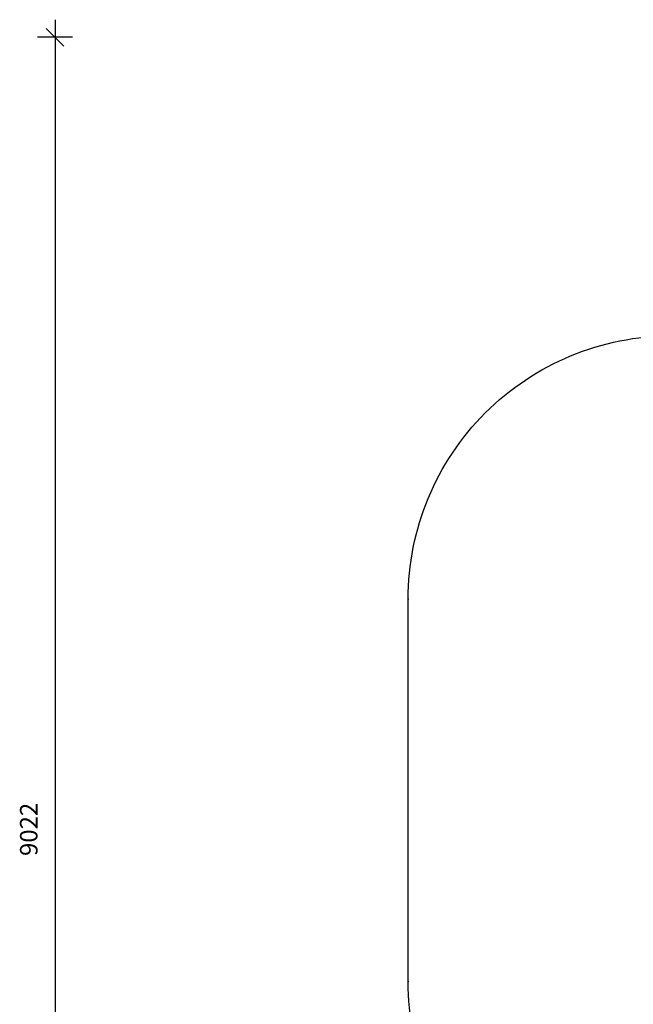
# Model space of a CAD drawing. Units: millimetres. Extents: x 1912 to 17129, y 1178 to 11939.
# Drawn here: x 1912 to 5409, y 6332 to 11939 of the extents above; entities that cross this region are included whole.
import ezdxf

# ---------------------------------------------------------------- set-up
doc = ezdxf.new("R2010")
doc.units = ezdxf.units.MM
doc.header["$LTSCALE"] = 70
doc.header["$PDSIZE"] = -1
doc.layers.add('SAFETY_AREA', color=3, linetype='Continuous')
doc.layers.add('TIPTAP_DIM', color=9, linetype='Continuous')
doc.dimstyles.new('0000000028386F98', dxfattribs={"dimscale": 100, "dimtxt": 1, "dimasz": 1, "dimexe": 1, "dimexo": 1, "dimgap": 1, "dimtad": 1, "dimdec": 0, "dimtxsty": 'Standard', "dimblk": 'OBLIQUE', "dimcen": 2.5, "dimdle": 1, "dimadec": 0, "dimazin": 0, "dimtfac": 1, "dimtdec": 0, "dimtmove": 0, "dimatfit": 3, "dimldrblk": 'OBLIQUE', "dimfxl": 0, "dimarcsym": 0})

# ---------------------------------------------------------------- blocks, each defined once
blk = doc.blocks.new('_Oblique')
at = {"color": 0, "linetype": 'ByBlock', "lineweight": -2}
blk.add_line((-0.5, -0.5), (0.5, 0.5), dxfattribs=at)
blk = doc.blocks.new('*D2')
at = {"layer": 'Defpoints', "color": 0, "linetype": 'Continuous'}
for p in [(12731.2, 11839.2), (2113.3, 2817.5), (11486, 2817.5)]:
    blk.add_point(p, dxfattribs=at)
at = {"layer": 'TIPTAP_DIM', "color": 0, "linetype": 'ByBlock', "lineweight": -2}
for p, q in [((2113.3, 11939.2), (2113.3, 2717.5)), ((2213.3, 11839.2), (2013.3, 11839.2)), ((2213.3, 2817.5), (2013.3, 2817.5))]:
    blk.add_line(p, q, dxfattribs=at)
at = {"layer": 'TIPTAP_DIM', "color": 0, "linetype": 'Continuous', "lineweight": -2, "xscale": 100, "yscale": 100, "zscale": 100}
for p, rotation in [((2113.3, 11839.2), 90), ((2113.3, 2817.5), 270)]:
    blk.add_blockref('_Oblique', p, dxfattribs=dict(at, rotation=rotation))
at = {"layer": 'TIPTAP_DIM', "color": 0, "linetype": 'Continuous', "lineweight": 0, "insert": (1913.3, 7328.3), "char_height": 100, "attachment_point": 2, "rotation": 90}
blk.add_mtext('9022', dxfattribs=at)
blk = doc.blocks.new('*D3')
at = {"layer": 'Defpoints', "color": 0, "linetype": 'Continuous'}
for p in [(17028.5, 6686.2), (4125.8, 6461.2), (17028.5, 1277.5)]:
    blk.add_point(p, dxfattribs=at)
at = {"layer": 'TIPTAP_DIM', "color": 0, "linetype": 'ByBlock', "lineweight": -2}
for p, q in [((4125.8, 1377.5), (4125.8, 1177.5)), ((17028.5, 1377.5), (17028.5, 1177.5)), ((4025.8, 1277.5), (17128.5, 1277.5))]:
    blk.add_line(p, q, dxfattribs=at)
at = {"layer": 'TIPTAP_DIM', "color": 0, "linetype": 'Continuous', "lineweight": -2, "xscale": 100, "yscale": 100, "zscale": 100, "rotation": 180}
blk.add_blockref('_Oblique', (4125.8, 1277.5), dxfattribs=at)
at = {"layer": 'TIPTAP_DIM', "color": 0, "linetype": 'Continuous', "lineweight": -2, "xscale": 100, "yscale": 100, "zscale": 100}
blk.add_blockref('_Oblique', (17028.5, 1277.5), dxfattribs=at)
at = {"layer": 'TIPTAP_DIM', "color": 0, "linetype": 'Continuous', "lineweight": 0, "insert": (10577.1, 1477.5), "char_height": 100, "attachment_point": 2}
blk.add_mtext('12903', dxfattribs=at)
blk = doc.blocks.new('LM232_Top')
at = {"color": 7, "linetype": 'Continuous'}
for p in [(-3389.8, 1393.6), (-3389.8, -784.4)]:
    blk.add_point(p, dxfattribs=at)
at = {"layer": 'SAFETY_AREA', "linetype": 'Continuous'}
blk.add_lwpolyline([(1970.4, -2795.4), (-354.8, -2795.4, -0.184273), (-1694.2, -2284.4), (-1889.8, -2284.4, -0.414214), (-3389.8, -784.4), (-3389.8, 1393.6, -0.414214), (-1889.8, 2893.6), (-1712.9, 2893.6, -0.320786), (190.2, 4254.6), (775.4, 4254.6, -0.173114), (1725.2, 4593.6)], format="xyb", dxfattribs=at)
at = {"layer": 'TIPTAP_DIM', "linetype": 'Continuous', "lineweight": 0}
dim = blk.add_linear_dim(base=(-5402.2, -4428), p1=(5215.7, 4593.6), p2=(3970.4, -4428), angle=90, dimstyle='0000000028386F98', dxfattribs=at)
dim.commit()
dim.dimension.update_dxf_attribs({"geometry": '*D2', "text_midpoint": (-5402.2, 82.8), "dimtype": 128, "insert": (-7515.6, -7245.6)})
dim = blk.add_linear_dim(base=(9513, -5968), p1=(-3389.8, -784.4), p2=(9513, -559.4), dimstyle='0000000028386F98', dxfattribs=at)
dim.commit()
dim.dimension.update_dxf_attribs({"geometry": '*D3', "text_midpoint": (3061.6, -5968), "dimtype": 128, "insert": (-7515.6, -7245.6)})

msp = doc.modelspace()

# ---------------------------------------------------------------- block references
msp.add_blockref('LM232_Top', (7515.6, 7245.6))

doc.saveas('drawing.dxf')
